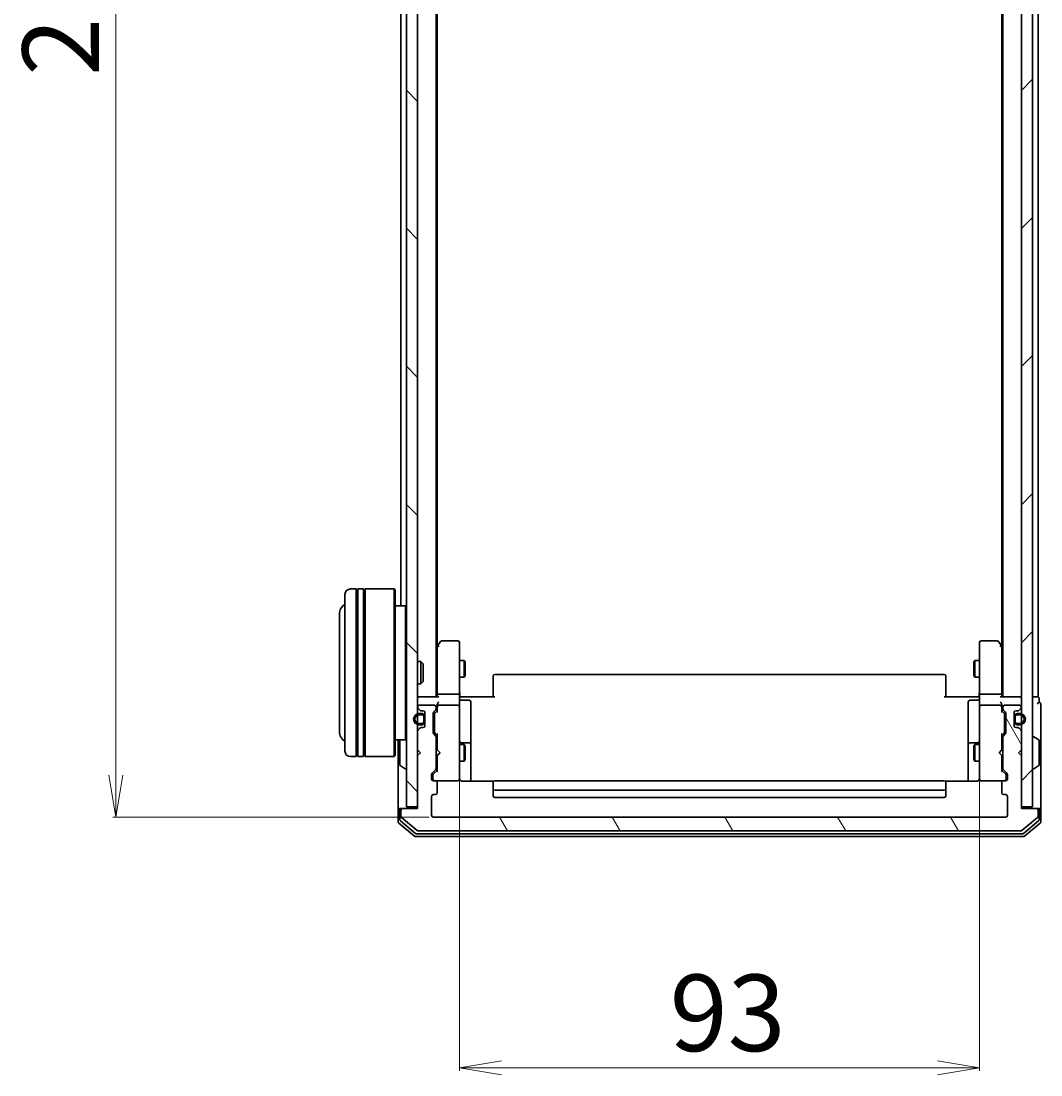
# Model space of a CAD drawing. Units: millimetres. Extents: x 7 to 6313, y 4 to 1550.
# Drawn here: x 342 to 525, y 765 to 953 of the extents above; entities that cross this region are included whole.
import ezdxf

# ---------------------------------------------------------------- set-up
doc = ezdxf.new("R2010")
doc.units = ezdxf.units.MM
doc.header["$LTSCALE"] = 0.5
doc.layers.get('Defpoints').update_dxf_attribs({"lineweight": 25})
for name, color, linetype, lineweight in [('Dimension (ISO)', 7, 'Continuous', 18), ('Hatch (ISO)', 1, 'Continuous', 18), ('Visible (ISO)', 7, 'Continuous', 35)]:
    doc.layers.add(name, color=color, linetype=linetype, lineweight=lineweight)
doc.styles.add('Note Text (TK)', font='MS PGothic.ttf')
doc.dimstyles.new('Default - Method 1b (TK)', dxfattribs={"dimscale": 0.5, "dimtxt": 2.5, "dimasz": 2.5, "dimexe": 1, "dimexo": 1.5, "dimgap": 1, "dimtad": 1, "dimdsep": 46, "dimtxsty": 'Note Text (TK)', "dimblk": 'OPEN', "dimcen": 0.09, "dimdle": 5, "dimclrd": 100, "dimclre": 100, "dimclrt": 7, "dimadec": 1, "dimazin": 1, "dimtfac": 1, "dimtmove": 0, "dimatfit": 3, "dimldrblk": 'OPEN', "dimfxl": 1, "dimtolj": 1, "dimlwd": -1, "dimlwe": -1, "dimarcsym": 0})

# ---------------------------------------------------------------- blocks, each defined once
blk = doc.blocks.new('_Open')
at = {"color": 0, "linetype": 'ByBlock', "lineweight": -2}
for p, q in [((-1, 0.167), (0, 0)), ((-1, -0.167), (0, 0)), ((0, 0), (-1, 0))]:
    blk.add_line(p, q, dxfattribs=at)
blk = doc.blocks.new('*D29')
at = {"layer": 'Defpoints', "color": 0}
for p in [(359.37, 1104.12), (416.17, 1104.12), (416.17, 811.12)]:
    blk.add_point(p, dxfattribs=at)
at = {"layer": 'Dimension (ISO)', "color": 100}
for p, q in [((415.42, 1104.12), (358.87, 1104.12)), ((359.37, 818.62), (359.37, 1096.62)), ((415.42, 811.12), (358.87, 811.12))]:
    blk.add_line(p, q, dxfattribs=at)
at = {"layer": 'Dimension (ISO)', "color": 100, "xscale": 7.5, "yscale": 7.5, "zscale": 7.5}
for p, rotation in [((359.37, 1104.12), 90), ((359.37, 811.12), 270)]:
    blk.add_blockref('_Open', p, dxfattribs=dict(at, rotation=rotation))
at = {"layer": 'Dimension (ISO)', "color": 7, "insert": (349.52, 943.69), "char_height": 1.25, "attachment_point": 4, "rotation": 90, "style": 'Note Text (TK)'}
blk.add_mtext('\\A1;\\fMS PGothic|b0|i0;{\\H13.6950;293}', dxfattribs=at)
blk = doc.blocks.new('*D30')
at = {"layer": 'Defpoints', "color": 0}
for p in [(420.87, 818.8), (513.87, 818.8), (513.87, 766.24)]:
    blk.add_point(p, dxfattribs=at)
at = {"layer": 'Dimension (ISO)', "color": 100}
for p, q in [((420.87, 818.05), (420.87, 765.74)), ((513.87, 818.05), (513.87, 765.74)), ((428.37, 766.24), (506.37, 766.24))]:
    blk.add_line(p, q, dxfattribs=at)
at = {"layer": 'Dimension (ISO)', "color": 100, "xscale": 7.5, "yscale": 7.5, "zscale": 7.5, "rotation": 180}
blk.add_blockref('_Open', (420.87, 766.24), dxfattribs=at)
at = {"layer": 'Dimension (ISO)', "color": 100, "xscale": 7.5, "yscale": 7.5, "zscale": 7.5}
blk.add_blockref('_Open', (513.87, 766.24), dxfattribs=at)
at = {"layer": 'Dimension (ISO)', "color": 7, "insert": (458.46, 776.09), "char_height": 1.25, "attachment_point": 4, "style": 'Note Text (TK)'}
blk.add_mtext('\\A1;\\fMS PGothic|b0|i0;{\\H13.6950;93}', dxfattribs=at)

msp = doc.modelspace()

# ---------------------------------------------------------------- hatches: boundary and pattern name
at = {"layer": 'Hatch (ISO)'}
h = msp.add_hatch(dxfattribs=at)
h.set_pattern_fill('ANSI31', color=256, scale=139.7, angle=90.00021, style=0)
h.set_pattern_definition([(135.0002, (133, -40), (-12.3478, -12.3479), [])])
h.paths.add_polyline_path([(411.3743, 812.9181), (413.3743, 812.9181), (413.3743, 1102.3181), (411.3743, 1102.3181)])
h = msp.add_hatch(dxfattribs=at)
h.set_pattern_fill('ANSI31', color=256, scale=139.7, style=0)
h.set_pattern_definition([(45, (133, -40), (-12.34785, 12.34785), [])])
h.paths.add_polyline_path([(523.3743, 1102.3181), (521.3743, 1102.3181), (521.3743, 812.9181), (523.3743, 812.9181)])
h = msp.add_hatch(dxfattribs=at)
h.set_pattern_fill('ANSI31', color=256, scale=139.7, angle=75.000175, style=0)
h.set_pattern_definition([(120.0002, (133, -40), (-15.12294, -8.7313), [])])
edge = h.paths.add_edge_path()
edge.add_ellipse((524.0743, 812.3181), major_axis=(0, 0.3), ratio=1, start_angle=270, end_angle=360)
edge.add_line((524.0743, 812.6181), (521.3743, 812.6181))
edge.add_line((521.3743, 812.6181), (521.3743, 822.1181))
edge.add_line((521.3743, 822.1181), (520.8743, 822.6181))
edge.add_line((520.8743, 822.6181), (521.3743, 823.1181))
edge.add_line((521.3743, 823.1181), (521.3743, 826.4939))
edge.add_ellipse((521.0743, 826.4939), major_axis=(0, 0.3), ratio=1, start_angle=270, end_angle=315)
edge.add_line((521.2864, 826.706), (520.9622, 827.0303))
edge.add_ellipse((520.75, 826.8181), major_axis=(-0.2121, 0.2121), ratio=1, start_angle=270, end_angle=315)
edge.add_line((520.75, 827.1181), (520.3743, 827.1181))
edge.add_ellipse((520.3743, 827.4181), major_axis=(-0.3, 0), ratio=1, start_angle=0, end_angle=90, ccw=False)
edge.add_line((520.0743, 827.4181), (520.0743, 829.8181))
edge.add_ellipse((520.3743, 829.8181), major_axis=(0, 0.3), ratio=1, start_angle=0, end_angle=90, ccw=False)
edge.add_line((520.3743, 830.1181), (520.75, 830.1181))
edge.add_ellipse((520.75, 830.4181), major_axis=(0.3, 0), ratio=1, start_angle=270, end_angle=315)
edge.add_line((520.9622, 830.206), (521.2864, 830.5303))
edge.add_ellipse((521.0743, 830.7424), major_axis=(0.2121, 0.2121), ratio=1, start_angle=270, end_angle=315)
edge.add_line((521.3743, 830.7424), (521.3743, 830.8181))
edge.add_ellipse((521.0743, 830.8181), major_axis=(0, 0.3), ratio=1, start_angle=270, end_angle=360)
edge.add_line((521.0743, 831.1181), (518.3743, 831.1181))
edge.add_ellipse((518.3743, 830.8181), major_axis=(-0.3, 0), ratio=1, start_angle=270, end_angle=360)
edge.add_line((518.0743, 830.8181), (518.0743, 830.4424))
edge.add_ellipse((518.3743, 830.4424), major_axis=(0, -0.3), ratio=1, start_angle=270, end_angle=315)
edge.add_line((518.1622, 830.2303), (518.4864, 829.906))
edge.add_ellipse((518.2743, 829.6939), major_axis=(0.2121, -0.2121), ratio=1, start_angle=45, end_angle=90, ccw=False)
edge.add_line((518.5743, 829.6939), (518.5743, 826.1924))
edge.add_ellipse((518.2743, 826.1924), major_axis=(0, -0.3), ratio=1, start_angle=45, end_angle=90, ccw=False)
edge.add_line((518.4864, 825.9803), (518.1622, 825.656))
edge.add_ellipse((518.3743, 825.4439), major_axis=(-0.2121, -0.2121), ratio=1, start_angle=270, end_angle=315)
edge.add_line((518.0743, 825.4439), (518.0743, 819.7924))
edge.add_ellipse((518.3743, 819.7924), major_axis=(0, -0.3), ratio=1, start_angle=270, end_angle=315)
edge.add_line((518.1622, 819.5803), (518.7864, 818.956))
edge.add_ellipse((518.5743, 818.7439), major_axis=(0.2121, -0.2121), ratio=1, start_angle=45, end_angle=90, ccw=False)
edge.add_line((518.8743, 818.7439), (518.8743, 817.9181))
edge.add_ellipse((518.5743, 817.9181), major_axis=(0, -0.3), ratio=1, start_angle=0, end_angle=90, ccw=False)
edge.add_line((518.5743, 817.6181), (518.1743, 817.6181))
edge.add_ellipse((518.1743, 817.3181), major_axis=(-0.3, 0), ratio=1, start_angle=270, end_angle=360)
edge.add_line((517.8743, 817.3181), (517.8743, 815.4181))
edge.add_ellipse((518.1743, 815.4181), major_axis=(0, -0.3), ratio=1, start_angle=270, end_angle=360)
edge.add_line((518.1743, 815.1181), (518.5743, 815.1181))
edge.add_ellipse((518.5743, 814.8181), major_axis=(0.3, 0), ratio=1, start_angle=0, end_angle=90, ccw=False)
edge.add_line((518.8743, 814.8181), (518.8743, 811.4181))
edge.add_ellipse((518.5743, 811.4181), major_axis=(0, -0.3), ratio=1, start_angle=0, end_angle=90, ccw=False)
edge.add_line((518.5743, 811.1181), (416.1743, 811.1181))
edge.add_ellipse((416.1743, 811.4181), major_axis=(-0.3, 0), ratio=1, start_angle=0, end_angle=90, ccw=False)
edge.add_line((415.8743, 811.4181), (415.8743, 814.8181))
edge.add_ellipse((416.1743, 814.8181), major_axis=(0, 0.3), ratio=1, start_angle=0, end_angle=90, ccw=False)
edge.add_line((416.1743, 815.1181), (416.5743, 815.1181))
edge.add_ellipse((416.5743, 815.4181), major_axis=(0.3, 0), ratio=1, start_angle=270, end_angle=360)
edge.add_line((416.8743, 815.4181), (416.8743, 817.3181))
edge.add_ellipse((416.5743, 817.3181), major_axis=(0, 0.3), ratio=1, start_angle=270, end_angle=360)
edge.add_line((416.5743, 817.6181), (416.1743, 817.6181))
edge.add_ellipse((416.1743, 817.9181), major_axis=(-0.3, 0), ratio=1, start_angle=0, end_angle=90, ccw=False)
edge.add_line((415.8743, 817.9181), (415.8743, 818.7439))
edge.add_ellipse((416.1743, 818.7439), major_axis=(0, 0.3), ratio=1, start_angle=45, end_angle=90, ccw=False)
edge.add_line((415.9622, 818.956), (416.5864, 819.5803))
edge.add_ellipse((416.3743, 819.7924), major_axis=(0.2121, 0.2121), ratio=1, start_angle=270, end_angle=315)
edge.add_line((416.6743, 819.7924), (416.6743, 825.4439))
edge.add_ellipse((416.3743, 825.4439), major_axis=(0, 0.3), ratio=1, start_angle=270, end_angle=315)
edge.add_line((416.5864, 825.656), (416.2622, 825.9803))
edge.add_ellipse((416.4743, 826.1924), major_axis=(-0.2121, 0.2121), ratio=1, start_angle=45, end_angle=90, ccw=False)
edge.add_line((416.1743, 826.1924), (416.1743, 829.6939))
edge.add_ellipse((416.4743, 829.6939), major_axis=(0, 0.3), ratio=1, start_angle=45, end_angle=90, ccw=False)
edge.add_line((416.2622, 829.906), (416.5864, 830.2303))
edge.add_ellipse((416.3743, 830.4424), major_axis=(0.2121, 0.2121), ratio=1, start_angle=270, end_angle=315)
edge.add_line((416.6743, 830.4424), (416.6743, 830.8181))
edge.add_ellipse((416.3743, 830.8181), major_axis=(0, 0.3), ratio=1, start_angle=270, end_angle=360)
edge.add_line((416.3743, 831.1181), (413.6743, 831.1181))
edge.add_ellipse((413.6743, 830.8181), major_axis=(-0.3, 0), ratio=1, start_angle=270, end_angle=360)
edge.add_line((413.3743, 830.8181), (413.3743, 830.7424))
edge.add_ellipse((413.6743, 830.7424), major_axis=(0, -0.3), ratio=1, start_angle=270, end_angle=315)
edge.add_line((413.4622, 830.5303), (413.7864, 830.206))
edge.add_ellipse((413.9986, 830.4181), major_axis=(0.2121, -0.2121), ratio=1, start_angle=270, end_angle=315)
edge.add_line((413.9986, 830.1181), (414.3743, 830.1181))
edge.add_ellipse((414.3743, 829.8181), major_axis=(0.3, 0), ratio=1, start_angle=0, end_angle=90, ccw=False)
edge.add_line((414.6743, 829.8181), (414.6743, 827.4181))
edge.add_ellipse((414.3743, 827.4181), major_axis=(0, -0.3), ratio=1, start_angle=0, end_angle=90, ccw=False)
edge.add_line((414.3743, 827.1181), (413.9986, 827.1181))
edge.add_ellipse((413.9986, 826.8181), major_axis=(-0.3, 0), ratio=1, start_angle=270, end_angle=315)
edge.add_line((413.7864, 827.0303), (413.4622, 826.706))
edge.add_ellipse((413.6743, 826.4939), major_axis=(-0.2121, -0.2121), ratio=1, start_angle=270, end_angle=315)
edge.add_line((413.3743, 826.4939), (413.3743, 823.1181))
edge.add_line((413.3743, 823.1181), (413.8743, 822.6181))
edge.add_line((413.8743, 822.6181), (413.3743, 822.1181))
edge.add_line((413.3743, 822.1181), (413.3743, 812.6181))
edge.add_line((413.3743, 812.6181), (410.6743, 812.6181))
edge.add_ellipse((410.6743, 812.3181), major_axis=(-0.3, 0), ratio=1, start_angle=270, end_angle=360)
edge.add_line((410.3743, 812.3181), (410.3743, 811.2587))
edge.add_ellipse((410.6743, 811.2587), major_axis=(0, -0.3), ratio=1, start_angle=270, end_angle=320.194429)
edge.add_line((410.4822, 811.0282), (413.2909, 808.6877))
edge.add_ellipse((413.4829, 808.9181), major_axis=(-0.1921, -0.2305), ratio=1, start_angle=0, end_angle=39.805571)
edge.add_line((413.4829, 808.6181), (521.2657, 808.6181))
edge.add_ellipse((521.2657, 808.9181), major_axis=(0.3, 0), ratio=1, start_angle=270, end_angle=309.805571)
edge.add_line((521.4577, 808.6877), (524.2664, 811.0282))
edge.add_ellipse((524.0743, 811.2587), major_axis=(0.2305, 0.1921), ratio=1, start_angle=270, end_angle=320.194429)
edge.add_line((524.3743, 811.2587), (524.3743, 812.3181))

# ---------------------------------------------------------------- linework, layer by layer
at = {"layer": 'Visible (ISO)'}
for p, q in [((411.3743, 1102.3181), (411.3743, 812.9181)), ((413.3743, 812.9181), (413.3743, 1102.3181)), ((521.3743, 1102.3181), (521.3743, 812.9181)), ((523.3743, 812.9181), (523.3743, 1102.3181)), ((416.6743, 832.6181), (416.6743, 1082.6181)), ((518.0743, 1082.6181), (518.0743, 832.6181)), ((524.3743, 832.6181), (524.3743, 1082.6181)), ((416.8743, 841.6848), (416.8743, 1073.5515)), ((517.8743, 1073.5515), (517.8743, 841.6848)), ((410.3743, 1066.3181), (410.3743, 848.9181)), ((400.3743, 822.9181), (400.3743, 850.9181)), ((402.3743, 851.9181), (401.3743, 851.9181)), ((402.3743, 851.9181), (402.3743, 821.9181)), ((402.3743, 851.7181), (402.6743, 851.7181)), ((402.6743, 821.9181), (402.6743, 851.9181)), ((403.6743, 851.9181), (402.6743, 851.9181)), ((403.6743, 851.9181), (403.6743, 821.9181)), ((403.6743, 851.7181), (403.9743, 851.7181)), ((403.9743, 821.9181), (403.9743, 851.9181)), ((409.1743, 851.9181), (403.9743, 851.9181)), ((409.1743, 821.9181), (409.1743, 851.9181)), ((409.3743, 851.7181), (409.1743, 851.9181)), ((409.3743, 851.7181), (409.3743, 822.1181)), ((411.1743, 848.9181), (409.3743, 848.9181)), ((411.1743, 824.9181), (411.1743, 848.9181)), ((411.3743, 848.7181), (411.1743, 848.9181)), ((399.3743, 847.4181), (399.3743, 826.4181)), ((420.5743, 842.6181), (417.7243, 842.6181)), ((517.0243, 842.6181), (514.1743, 842.6181)), ((416.9343, 841.7648), (416.6743, 841.4181)), ((416.8743, 841.5848), (416.8743, 832.9939)), ((417.4843, 842.4981), (416.9343, 841.7648)), ((417.1743, 841.5548), (417.0187, 841.7104)), ((420.8743, 841.5548), (420.8743, 842.3181)), ((420.8743, 832.9939), (420.8743, 841.5548)), ((513.8743, 842.3181), (513.8743, 841.5548)), ((513.8743, 841.5548), (513.8743, 832.9939)), ((517.8143, 841.7648), (517.2643, 842.4981)), ((517.5743, 841.5548), (517.7299, 841.7104)), ((518.0743, 841.4181), (517.8143, 841.7648)), ((517.8743, 832.9939), (517.8743, 841.5848)), ((413.3743, 838.9181), (413.9448, 838.9181)), ((413.9448, 834.9181), (413.9448, 838.9181)), ((414.3743, 838.4887), (413.9448, 838.9181)), ((420.8743, 839.1181), (421.7243, 839.1181)), ((421.7243, 836.1181), (421.7243, 839.1181)), ((421.8777, 838.8114), (421.7243, 839.1181)), ((421.8777, 838.8114), (421.8777, 836.4249)), ((512.8709, 838.8114), (513.0243, 839.1181)), ((512.8709, 836.4249), (512.8709, 838.8114)), ((513.0243, 839.1181), (513.0243, 836.1181)), ((513.8743, 839.1181), (513.0243, 839.1181)), ((414.3743, 838.4887), (414.3743, 835.3476)), ((414.3743, 835.3476), (413.9448, 834.9181)), ((420.8743, 836.1181), (421.7243, 836.1181)), ((421.8777, 836.4249), (421.7243, 836.1181)), ((426.8743, 836.2596), (426.8743, 836.3181)), ((426.8743, 836.2596), (426.8743, 835.5525)), ((426.8743, 835.411), (426.8743, 835.5525)), ((426.8743, 835.411), (426.8743, 833.0324)), ((507.5743, 836.6181), (427.1743, 836.6181)), ((507.8743, 836.3181), (507.8743, 836.2596)), ((507.8743, 835.5525), (507.8743, 836.2596)), ((507.8743, 835.5525), (507.8743, 835.411)), ((507.8743, 833.0324), (507.8743, 835.411)), ((512.8709, 836.4249), (513.0243, 836.1181)), ((513.8743, 836.1181), (513.0243, 836.1181)), ((413.3743, 834.9181), (413.9448, 834.9181)), ((413.6743, 832.6181), (413.3743, 832.6181)), ((416.9622, 832.6181), (413.6743, 832.6181)), ((416.8743, 832.9939), (416.8743, 832.6181)), ((420.5743, 833.1181), (417.1743, 833.1181)), ((420.8743, 832.9939), (420.8743, 830.8181)), ((420.882, 832.6181), (421.0993, 832.6181)), ((421.3743, 832.6181), (421.0993, 832.6181)), ((421.1743, 832.0168), (422.5743, 832.0168)), ((421.3743, 832.6181), (427.1743, 832.6181)), ((422.8743, 827.7872), (422.8743, 831.7168)), ((426.8743, 832.6181), (426.8743, 833.0324)), ((507.5743, 832.6181), (513.3743, 832.6181)), ((507.8743, 833.0324), (507.8743, 832.6181)), ((511.8743, 831.7168), (511.8743, 827.7872)), ((513.5743, 832.0168), (512.1743, 832.0168)), ((513.6493, 832.6181), (513.3743, 832.6181)), ((513.6493, 832.6181), (513.8666, 832.6181)), ((513.8743, 830.8181), (513.8743, 832.9939)), ((517.5743, 833.1181), (514.1743, 833.1181)), ((521.0743, 832.6181), (517.7864, 832.6181)), ((517.8743, 832.6181), (517.8743, 832.9939)), ((521.3743, 832.6181), (521.0743, 832.6181)), ((524.0743, 832.6181), (523.3743, 832.6181)), ((524.3743, 832.6181), (524.0743, 832.6181)), ((524.5743, 831.6181), (524.5743, 832.3181)), ((524.8743, 827.6181), (524.8743, 831.3181)), ((413.3743, 830.8181), (413.3743, 830.7424)), ((413.4622, 830.5303), (413.7864, 830.206)), ((414.1543, 829.6181), (413.6543, 829.6181)), ((413.6543, 829.4181), (414.1543, 829.4181)), ((414.1543, 829.4181), (413.6543, 829.4181)), ((416.3743, 831.1181), (413.6743, 831.1181)), ((413.9986, 830.1181), (414.3743, 830.1181)), ((414.6543, 829.9259), (414.6543, 829.1181)), ((414.6743, 829.8181), (414.6743, 827.4181)), ((416.1743, 826.1924), (416.1743, 829.6939)), ((416.2622, 829.906), (416.5864, 830.2303)), ((416.3743, 829.4939), (416.3743, 829.3504)), ((416.4622, 829.706), (416.8743, 830.1181)), ((416.6743, 830.4424), (416.6743, 830.8181)), ((416.8743, 831.1939), (416.8743, 830.8181)), ((416.8743, 830.8181), (416.8743, 829.9421)), ((420.5743, 831.1181), (417.1743, 831.1181)), ((420.8743, 829.9999), (420.8743, 830.8181)), ((420.8743, 818.8036), (420.8743, 829.9999)), ((513.8743, 830.8181), (513.8743, 829.9999)), ((513.8743, 829.9999), (513.8743, 818.8036)), ((517.5743, 831.1181), (514.1743, 831.1181)), ((517.8743, 830.8181), (517.8743, 831.1939)), ((517.8743, 829.9421), (517.8743, 830.8181)), ((517.8743, 830.1181), (518.2864, 829.706)), ((518.0743, 830.8181), (518.0743, 830.4424)), ((518.1622, 830.2303), (518.4864, 829.906)), ((521.0743, 831.1181), (518.3743, 831.1181)), ((518.3743, 829.3504), (518.3743, 829.4939)), ((518.5743, 829.6939), (518.5743, 826.1924)), ((520.0743, 827.4181), (520.0743, 829.8181)), ((520.0943, 829.1181), (520.0943, 829.9259)), ((520.3743, 830.1181), (520.75, 830.1181)), ((521.0943, 829.6181), (520.5943, 829.6181)), ((520.5943, 829.4181), (521.0943, 829.4181)), ((521.0943, 829.4181), (520.5943, 829.4181)), ((520.9622, 830.206), (521.2864, 830.5303)), ((521.3743, 830.7424), (521.3743, 830.8181)), ((414.1543, 827.8181), (413.6543, 827.8181)), ((413.6543, 827.8181), (414.1543, 827.8181)), ((413.6543, 827.6181), (414.1543, 827.6181)), ((414.4543, 829.1181), (414.4543, 828.1181)), ((414.4543, 828.1181), (414.4543, 829.1181)), ((414.6543, 828.1181), (414.6543, 829.1181)), ((414.6743, 829.0681), (414.6543, 829.0681)), ((414.6543, 829.0681), (414.6543, 828.1681)), ((414.6543, 828.1681), (414.6743, 828.1681)), ((414.6543, 828.1181), (414.6543, 827.3104)), ((414.6743, 828.1681), (414.6743, 829.0681)), ((416.3743, 829.3504), (416.3743, 826.5359)), ((422.8743, 824.1127), (422.8743, 827.7872)), ((511.8743, 827.7872), (511.8743, 824.1127)), ((518.3743, 826.5359), (518.3743, 829.3504)), ((520.0943, 829.0681), (520.0743, 829.0681)), ((520.0743, 829.0681), (520.0743, 828.1681)), ((520.0743, 828.1681), (520.0943, 828.1681)), ((520.0943, 829.1181), (520.0943, 828.1181)), ((520.0943, 828.1681), (520.0943, 829.0681)), ((520.0943, 827.3104), (520.0943, 828.1181)), ((520.2943, 828.1181), (520.2943, 829.1181)), ((520.2943, 829.1181), (520.2943, 828.1181)), ((521.0943, 827.8181), (520.5943, 827.8181)), ((520.5943, 827.8181), (521.0943, 827.8181)), ((520.5943, 827.6181), (521.0943, 827.6181)), ((524.8743, 812.3181), (524.8743, 827.6181)), ((413.3743, 826.4939), (413.3743, 823.1181)), ((413.7864, 827.0303), (413.4622, 826.706)), ((414.3743, 827.1181), (413.9986, 827.1181)), ((416.5864, 825.656), (416.2622, 825.9803)), ((416.3743, 826.5359), (416.3743, 826.3924)), ((416.4622, 826.1803), (416.8743, 825.7681)), ((416.8743, 825.9442), (416.8743, 823.1181)), ((518.2864, 826.1803), (517.8743, 825.7681)), ((517.8743, 823.1181), (517.8743, 825.9442)), ((518.4864, 825.9803), (518.1622, 825.656)), ((518.3743, 826.3924), (518.3743, 826.5359)), ((520.75, 827.1181), (520.3743, 827.1181)), ((521.2864, 826.706), (520.9622, 827.0303)), ((521.3743, 823.1181), (521.3743, 826.4939)), ((411.1743, 824.9181), (409.3743, 824.9181)), ((409.8743, 824.9181), (409.8743, 812.3181)), ((410.1743, 824.7596), (410.1743, 820.4767)), ((411.3743, 825.1181), (411.1743, 824.9181)), ((416.6743, 819.7924), (416.6743, 825.4439)), ((416.6743, 824.1181), (416.8743, 824.1181)), ((420.8743, 824.1181), (421.7243, 824.1181)), ((422.5743, 824.4127), (421.1743, 824.4127)), ((421.7243, 821.1181), (421.7243, 824.1181)), ((421.8777, 823.8114), (421.7243, 824.1181)), ((421.8777, 823.8114), (421.8777, 821.4249)), ((422.8743, 823.9411), (422.8743, 824.1127)), ((422.8743, 817.5283), (422.8743, 823.9411)), ((511.8743, 824.1127), (511.8743, 823.9411)), ((511.8743, 823.9411), (511.8743, 817.5283)), ((513.5743, 824.4127), (512.1743, 824.4127)), ((512.8709, 823.8114), (513.0243, 824.1181)), ((512.8709, 821.4249), (512.8709, 823.8114)), ((513.0243, 824.1181), (513.0243, 821.1181)), ((513.8743, 824.1181), (513.0243, 824.1181)), ((518.0743, 824.1181), (517.8743, 824.1181)), ((518.0743, 825.4439), (518.0743, 819.7924)), ((523.4743, 825.5181), (523.515, 825.5181)), ((524.4833, 824.9273), (523.624, 825.4858)), ((524.5743, 820.4767), (524.5743, 824.7596)), ((402.3743, 821.9181), (401.3743, 821.9181)), ((402.3743, 822.1181), (402.6743, 822.1181)), ((403.6743, 821.9181), (402.6743, 821.9181)), ((403.6743, 822.1181), (403.9743, 822.1181)), ((409.1743, 821.9181), (403.9743, 821.9181)), ((409.3743, 822.1181), (409.1743, 821.9181)), ((413.3743, 823.1181), (413.8743, 822.6181)), ((413.8743, 822.6181), (413.3743, 822.1181)), ((413.3743, 822.1181), (413.3743, 812.6181)), ((416.8743, 823.1181), (416.9343, 823.0581)), ((416.9343, 822.1781), (416.8743, 822.1181)), ((416.8743, 822.1181), (416.8743, 819.2921)), ((417.3743, 822.6181), (416.9343, 823.0581)), ((417.3743, 822.6181), (416.9343, 822.1781)), ((517.3743, 822.6181), (517.8143, 823.0581)), ((517.3743, 822.6181), (517.8143, 822.1781)), ((517.8143, 823.0581), (517.8743, 823.1181)), ((517.8743, 822.1181), (517.8143, 822.1781)), ((517.8743, 819.2921), (517.8743, 822.1181)), ((520.8743, 822.6181), (521.3743, 823.1181)), ((521.3743, 822.1181), (520.8743, 822.6181)), ((521.3743, 812.6181), (521.3743, 822.1181)), ((410.2653, 820.309), (411.1246, 819.7505)), ((416.6743, 821.1181), (416.8743, 821.1181)), ((420.8743, 821.1181), (421.7243, 821.1181)), ((421.8777, 821.4249), (421.7243, 821.1181)), ((512.8709, 821.4249), (513.0243, 821.1181)), ((513.8743, 821.1181), (513.0243, 821.1181)), ((518.0743, 821.1181), (517.8743, 821.1181)), ((524.4833, 820.309), (523.624, 819.7505)), ((411.2743, 819.7181), (411.2336, 819.7181)), ((415.8743, 817.9181), (415.8743, 818.7439)), ((415.9622, 818.956), (416.5864, 819.5803)), ((416.0743, 818.5439), (416.0743, 818.4074)), ((416.0743, 818.4074), (416.0743, 817.9181)), ((416.8743, 819.4681), (416.1622, 818.756)), ((420.8743, 817.9181), (420.8743, 818.8036)), ((513.8743, 818.8036), (513.8743, 817.9181)), ((517.8743, 819.4681), (518.5864, 818.756)), ((518.1622, 819.5803), (518.7864, 818.956)), ((518.6743, 818.4074), (518.6743, 818.5439)), ((518.6743, 817.9181), (518.6743, 818.4074)), ((518.8743, 818.7439), (518.8743, 817.9181)), ((523.4743, 819.7181), (523.515, 819.7181)), ((416.5743, 817.6181), (416.1743, 817.6181)), ((416.5743, 817.6181), (420.5743, 817.6181)), ((416.8743, 815.4181), (416.8743, 817.3181)), ((420.5743, 817.6181), (420.5976, 817.6181)), ((426.9602, 817.5283), (421.3743, 817.5283)), ((426.8743, 817.2596), (426.8743, 817.3181)), ((426.8743, 817.2596), (426.8743, 816.5525)), ((426.8743, 816.411), (426.8743, 816.5525)), ((426.8743, 816.411), (426.8743, 816.2181)), ((426.8743, 816.2181), (426.8743, 814.9181)), ((507.5743, 817.6181), (427.1743, 817.6181)), ((513.3743, 817.5283), (507.7884, 817.5283)), ((507.8743, 817.3181), (507.8743, 817.2596)), ((507.8743, 816.5525), (507.8743, 817.2596)), ((507.8743, 816.5525), (507.8743, 816.411)), ((507.8743, 816.2181), (507.8743, 816.411)), ((507.8743, 814.9181), (507.8743, 816.2181)), ((514.151, 817.6181), (514.1743, 817.6181)), ((514.1743, 817.6181), (518.1743, 817.6181)), ((517.8743, 817.3181), (517.8743, 815.4181)), ((518.5743, 817.6181), (518.1743, 817.6181)), ((415.8743, 811.4181), (415.8743, 814.8181)), ((416.1743, 815.1181), (416.5743, 815.1181)), ((427.1743, 815.9181), (507.5743, 815.9181)), ((427.1743, 814.6181), (507.5743, 814.6181)), ((518.1743, 815.1181), (518.5743, 815.1181)), ((518.8743, 814.8181), (518.8743, 811.4181)), ((410.1743, 812.6181), (410.4743, 812.6181)), ((410.6743, 812.6181), (410.4743, 812.6181)), ((413.3743, 812.6181), (410.6743, 812.6181)), ((411.3743, 812.9181), (413.3743, 812.9181)), ((521.3743, 812.9181), (523.3743, 812.9181)), ((524.0743, 812.6181), (521.3743, 812.6181)), ((524.2743, 812.6181), (524.0743, 812.6181)), ((524.2743, 812.6181), (524.5743, 812.6181)), ((409.8743, 812.3181), (409.8743, 810.2587)), ((410.1743, 812.3181), (410.1743, 810.6595)), ((410.3743, 812.3181), (410.3743, 811.2587)), ((410.4822, 811.0282), (413.2909, 808.6877)), ((518.5743, 811.1181), (416.1743, 811.1181)), ((521.4577, 808.6877), (524.2664, 811.0282)), ((524.3743, 811.2587), (524.3743, 812.3181)), ((524.5743, 810.6595), (524.5743, 812.3181)), ((524.8743, 810.2587), (524.8743, 812.3181)), ((409.9822, 810.0282), (412.7909, 807.6877)), ((410.2822, 810.429), (412.9719, 808.1877)), ((521.7767, 808.1877), (524.4664, 810.429)), ((521.9577, 807.6877), (524.7664, 810.0282)), ((412.9829, 807.6181), (521.7657, 807.6181)), ((413.1639, 808.1181), (521.5847, 808.1181)), ((413.4829, 808.6181), (521.2657, 808.6181))]:
    msp.add_line(p, q, dxfattribs=at)
for centre, radius, start, end in [((401.3743, 850.9181), 1, 90, 180), ((401.3743, 847.4181), 2, 120, 180), ((417.7243, 842.3181), 0.3, 90, 143.130102), ((420.5743, 842.3181), 0.3, 0, 90), ((514.1743, 842.3181), 0.3, 90, 180), ((517.0243, 842.3181), 0.3, 36.869898, 90), ((417.1743, 841.5848), 0.3, 156.562004, 180), ((417.1743, 841.5848), 0.3, 143.130102, 156.562021), ((517.5743, 841.5848), 0.3, 23.437984, 36.869898), ((517.5743, 841.5848), 0.3, 0, 23.437984), ((427.1743, 836.3181), 0.3, 90, 180), ((507.5743, 836.3181), 0.3, 0, 90), ((413.6743, 832.3181), 0.3, 90, 180), ((421.1743, 832.3168), 0.3, 180, 270), ((422.5743, 831.7168), 0.3, 0, 90), ((512.1743, 831.7168), 0.3, 90, 180), ((513.5743, 832.3168), 0.3, 270, 0), ((521.0743, 832.3181), 0.3, 0, 90), ((524.2743, 832.3181), 0.3, 0, 90), ((524.5743, 831.3181), 0.3, 90, 180), ((524.5743, 831.3181), 0.3, 0, 90), ((413.6543, 828.6181), 1, 90, 270), ((413.6543, 828.6181), 0.8, 90, 270), ((413.6543, 828.6181), 0.8, 90, 270), ((413.6743, 830.8181), 0.3, 90, 180), ((413.6743, 830.7424), 0.3, 180, 225), ((413.9986, 830.4181), 0.3, 225, 270), ((414.1543, 829.1181), 0.5, 0, 90), ((414.1543, 829.1181), 0.3, 0, 90), ((414.1543, 829.1181), 0.3, 0, 90), ((414.3743, 829.8181), 0.3, 0, 90), ((416.4743, 829.6939), 0.3, 135, 180), ((416.3743, 830.8181), 0.3, 0, 90), ((416.3743, 830.4424), 0.3, 315, 0), ((417.1743, 830.8181), 0.3, 156.562016, 180), ((417.1743, 830.8181), 0.3, 90, 121.244455), ((420.5743, 830.8181), 0.3, 0, 90), ((514.1743, 830.8181), 0.3, 90, 180), ((517.5743, 830.8181), 0.3, 58.755545, 90), ((517.5743, 830.8181), 0.3, 0, 23.437996), ((518.3743, 830.8181), 0.3, 90, 180), ((518.3743, 830.4424), 0.3, 180, 225), ((518.2743, 829.6939), 0.3, 0, 45), ((520.3743, 829.8181), 0.3, 90, 180), ((520.5943, 829.1181), 0.5, 90, 180), ((520.5943, 829.1181), 0.3, 90, 180), ((520.5943, 829.1181), 0.3, 90, 180), ((520.75, 830.4181), 0.3, 270, 315), ((521.0743, 830.8181), 0.3, 0, 90), ((521.0943, 828.6181), 1, 270, 90), ((521.0943, 828.6181), 0.8, 270, 90), ((521.0943, 828.6181), 0.8, 270, 90), ((521.0743, 830.7424), 0.3, 315, 0), ((414.1543, 828.1181), 0.3, 270, 0), ((414.1543, 828.1181), 0.5, 270, 0), ((414.1543, 828.1181), 0.3, 270, 0), ((520.5943, 828.1181), 0.5, 180, 270), ((520.5943, 828.1181), 0.3, 180, 270), ((520.5943, 828.1181), 0.3, 180, 270), ((401.3743, 826.4181), 2, 180, 240), ((413.6743, 826.4939), 0.3, 135, 180), ((413.9986, 826.8181), 0.3, 90, 135), ((414.3743, 827.4181), 0.3, 270, 0), ((416.4743, 826.1924), 0.3, 180, 225), ((416.3743, 825.4439), 0.3, 0, 45), ((518.3743, 825.4439), 0.3, 135, 180), ((518.2743, 826.1924), 0.3, 315, 0), ((520.3743, 827.4181), 0.3, 180, 270), ((520.75, 826.8181), 0.3, 45, 90), ((521.0743, 826.4939), 0.3, 0, 45), ((410.3743, 824.7596), 0.2, 127.56276, 180), ((421.1743, 824.7127), 0.3, 180, 270), ((422.5743, 824.1127), 0.3, 0, 90), ((512.1743, 824.1127), 0.3, 90, 180), ((513.5743, 824.7127), 0.3, 270, 0), ((523.4743, 825.4181), 0.1, 90, 180), ((523.515, 825.3181), 0.2, 56.976132, 90), ((524.3743, 824.7596), 0.2, 0, 56.976132), ((401.3743, 822.9181), 1, 180, 270), ((410.3743, 820.4767), 0.2, 180, 236.976132), ((524.3743, 820.4767), 0.2, 303.023868, 0), ((411.2336, 819.9181), 0.2, 236.976132, 270), ((411.2743, 819.8181), 0.1, 270, 0), ((416.1743, 818.7439), 0.3, 135, 180), ((416.3743, 819.7924), 0.3, 315, 0), ((421.3743, 818.1181), 0.5, 180, 194.477512), ((513.3743, 818.1181), 0.5, 345.522488, 0), ((518.3743, 819.7924), 0.3, 180, 225), ((518.5743, 818.7439), 0.3, 0, 45), ((523.4743, 819.8181), 0.1, 180, 270), ((523.515, 819.9181), 0.2, 270, 303.023868), ((416.1743, 817.9181), 0.3, 180, 270), ((416.3743, 817.9181), 0.3, 180, 270), ((416.5743, 817.3181), 0.3, 0, 90), ((420.5743, 817.9181), 0.3, 270, 0), ((420.5997, 817.9181), 0.3, 270, 14.477512), ((427.1743, 817.3181), 0.3, 90, 180), ((427.1743, 816.2181), 0.3, 180, 270), ((507.5743, 817.3181), 0.3, 0, 90), ((507.5743, 816.2181), 0.3, 270, 0), ((514.1489, 817.9181), 0.3, 165.522488, 270), ((514.1743, 817.9181), 0.3, 180, 270), ((518.1743, 817.3181), 0.3, 90, 180), ((518.3743, 817.9181), 0.3, 270, 0), ((518.5743, 817.9181), 0.3, 270, 0), ((416.1743, 814.8181), 0.3, 90, 180), ((416.5743, 815.4181), 0.3, 270, 0), ((427.1743, 814.9181), 0.3, 180, 270), ((507.5743, 814.9181), 0.3, 270, 0), ((518.1743, 815.4181), 0.3, 180, 270), ((518.5743, 814.8181), 0.3, 0, 90), ((410.1743, 812.3181), 0.3, 90, 180), ((410.4743, 812.3181), 0.3, 90, 180), ((410.6743, 812.3181), 0.3, 90, 180), ((524.0743, 812.3181), 0.3, 0, 90), ((524.2743, 812.3181), 0.3, 0, 90), ((524.5743, 812.3181), 0.3, 0, 90), ((410.4743, 810.6595), 0.3, 180, 230.194429), ((410.6743, 811.2587), 0.3, 180, 230.194429), ((416.1743, 811.4181), 0.3, 180, 270), ((518.5743, 811.4181), 0.3, 270, 0), ((524.0743, 811.2587), 0.3, 309.805571, 0), ((524.2743, 810.6595), 0.3, 309.805571, 0), ((410.1743, 810.2587), 0.3, 180, 230.194429), ((413.4829, 808.9181), 0.3, 230.194429, 270), ((521.2657, 808.9181), 0.3, 270, 309.805571), ((524.5743, 810.2587), 0.3, 309.805571, 0), ((412.9829, 807.9181), 0.3, 230.194429, 270), ((413.1639, 808.4181), 0.3, 230.194429, 270), ((521.5847, 808.4181), 0.3, 270, 309.805571), ((521.7657, 807.9181), 0.3, 270, 309.805571)]:
    msp.add_arc(centre, radius, start, end, dxfattribs=at)
for centre, major_axis, ratio, start_param, end_param in [((417.1517, 841.5548), (-0.4823, -0.2411), 0.37002441, 4.52944541, 4.80417225), ((517.5968, 841.5548), (0.4823, -0.2411), 0.37002441, 1.47901306, 1.75373989), ((417.1743, 832.9939), (-0.3, 0), 0.41421356, 4.71238898, 6.28318531), ((417.1743, 831.1939), (0, 0.4243), 0.70710678, 0.78539816, 1.57079633), ((417.1743, 832.3181), (-0.2772, 0.2772), 0.41421356, 5.10508806, 5.89048623), ((417.1743, 831.4939), (0.2772, 0.2772), 0.41421356, 1.17809725, 1.96349541), ((420.5743, 832.9939), (-0.3, 0), 0.41421356, 3.14159265, 4.71238898), ((514.1743, 832.9939), (-0.3, 0), 0.41421356, 4.71238898, 6.28318531), ((517.5743, 832.9939), (-0.3, 0), 0.41421356, 3.14159265, 4.71238898), ((517.5743, 832.3181), (-0.2772, -0.2772), 0.41421356, 3.53429174, 4.3196899), ((517.5743, 831.4939), (-0.2772, 0.2772), 0.41421356, 4.3196899, 5.10508806), ((517.5743, 831.1939), (0, 0.4243), 0.70710678, 4.71238898, 5.49778714), ((416.6743, 829.4939), (0, 0.3), 0.99985076, 0.78532354, 1.57079633), ((417.1743, 829.8389), (0.2958, -0.1246), 0.40041045, 3.30861727, 3.95211838), ((417.1743, 830.7859), (-0.2044, 0.6487), 0.33843751, 1.23011504, 1.46454615), ((417.1517, 830.8181), (-0.483, 0.2515), 0.33843751, 4.88684285, 5.16156968), ((517.5968, 830.8181), (0.483, 0.2515), 0.33843751, 1.12161563, 1.39634246), ((517.5743, 830.7859), (0.2044, 0.6487), 0.33843751, 4.81863915, 5.05307036), ((517.5743, 829.8389), (-0.2958, -0.1246), 0.40041045, 2.33106693, 2.97456804), ((518.0743, 829.4939), (0, 0.3), 0.99985076, 4.71238898, 5.49786177), ((416.6743, 826.3924), (0, -0.3), 0.99985076, 4.71238898, 5.49786177), ((417.1743, 826.0474), (0.2958, 0.1246), 0.40041045, 2.33106693, 2.97456804), ((517.5743, 826.0474), (-0.2958, 0.1246), 0.40041045, 3.30861727, 3.95211838), ((518.0743, 826.3924), (0, -0.3), 0.99985076, 0.78532354, 1.57079633), ((416.3743, 818.5439), (0, 0.3), 0.99985076, 0.78532354, 1.57079633), ((417.1743, 819.1889), (0.2958, -0.1246), 0.40041045, 3.30861727, 3.95211838), ((517.5743, 819.1889), (-0.2958, -0.1246), 0.40041045, 2.33106693, 2.97456804), ((518.3743, 818.5439), (0, 0.3), 0.99985076, 4.71238898, 5.49786177)]:
    msp.add_ellipse(centre, major_axis=major_axis, ratio=ratio, start_param=start_param, end_param=end_param, dxfattribs=at)
for points, knots in [([(416.899, 841.7041), (416.9018, 841.7052), (416.9047, 841.7062), (416.9214, 841.7112), (416.9429, 841.714), (416.9799, 841.7141), (416.9995, 841.7128), (417.0187, 841.7104)], [0.250886766, 0.250886766, 0.250886766, 0.250886766, 0.2528779694, 0.2528779694, 0.2619584182, 0.2619584182, 0.268388032, 0.268388032, 0.268388032, 0.268388032]), ([(517.8495, 841.7041), (517.8471, 841.7051), (517.8446, 841.706), (517.8273, 841.7113), (517.808, 841.7138), (517.7708, 841.7142), (517.75, 841.713), (517.7299, 841.7104)], [0.3810312192, 0.3810312192, 0.3810312192, 0.3810312192, 0.382741903, 0.382741903, 0.3917616542, 0.3917616542, 0.3985536381, 0.3985536381, 0.3985536381, 0.3985536381]), ([(420.8743, 833.7807), (420.8743, 833.7113), (420.8768, 833.6395), (420.8837, 833.4911), (420.8882, 833.4145), (420.8955, 833.2575), (420.8984, 833.1771), (420.9003, 833.0152), (420.8993, 832.9338), (420.8943, 832.7735), (420.8903, 832.6947), (420.8863, 832.6181)], [0, 0, 0, 0, 0.022954349, 0.022954349, 0.045908698, 0.045908698, 0.068863048, 0.068863048, 0.091817397, 0.091817397, 0.114771746, 0.114771746, 0.114771746, 0.114771746]), ([(513.8743, 833.7807), (513.8743, 833.7113), (513.8718, 833.6395), (513.8648, 833.4911), (513.8604, 833.4145), (513.8531, 833.2575), (513.8502, 833.1771), (513.8483, 833.0152), (513.8493, 832.9338), (513.8543, 832.7735), (513.8583, 832.6947), (513.8623, 832.6181)], [0, 0, 0, 0, 0.022954349, 0.022954349, 0.045908698, 0.045908698, 0.068863048, 0.068863048, 0.091817397, 0.091817397, 0.114771746, 0.114771746, 0.114771746, 0.114771746]), ([(416.899, 830.9375), (416.9014, 830.943), (416.904, 830.9485), (416.9212, 830.9824), (416.9406, 831.0087), (416.9778, 831.046), (416.9986, 831.0625), (417.0187, 831.0746)], [0.3810312192, 0.3810312192, 0.3810312192, 0.3810312192, 0.382741903, 0.382741903, 0.3917616542, 0.3917616542, 0.3985536381, 0.3985536381, 0.3985536381, 0.3985536381]), ([(517.8495, 830.9375), (517.8468, 830.9437), (517.8439, 830.9498), (517.8272, 830.9823), (517.8057, 831.0115), (517.7687, 831.0476), (517.7491, 831.063), (517.7299, 831.0746)], [0.250886766, 0.250886766, 0.250886766, 0.250886766, 0.2528779694, 0.2528779694, 0.2619584182, 0.2619584182, 0.268388032, 0.268388032, 0.268388032, 0.268388032]), ([(421.0993, 817.6181), (421.0718, 817.6378), (421.0464, 817.6602), (420.98, 817.7298), (420.9378, 817.7958), (420.9084, 817.8695), (420.9035, 817.8833), (420.899, 817.8976)], [-0.1237212871, -0.1237212871, -0.1237212871, -0.1237212871, -0.1144259318, -0.1144259318, -0.0948543073, -0.0948543073, -0.0906267725, -0.0906267725, -0.0906267725, -0.0906267725]), ([(421.0993, 817.6181), (421.1279, 817.5978), (421.1587, 817.5806), (421.2434, 817.5435), (421.314, 817.5283), (421.3743, 817.5283)], [0.1237212871, 0.1237212871, 0.1237212871, 0.1237212871, 0.1333697264, 0.1333697264, 0.1514440253, 0.1514440253, 0.1514440253, 0.1514440253]), ([(513.3743, 817.5283), (513.4345, 817.5283), (513.5052, 817.5435), (513.5899, 817.5806), (513.6207, 817.5978), (513.6493, 817.6181)], [0.1514440253, 0.1514440253, 0.1514440253, 0.1514440253, 0.1695183242, 0.1695183242, 0.1791667634, 0.1791667634, 0.1791667634, 0.1791667634]), ([(513.8496, 817.8976), (513.8451, 817.8833), (513.8402, 817.8695), (513.8108, 817.7958), (513.7686, 817.7298), (513.7022, 817.6602), (513.6768, 817.6378), (513.6493, 817.6181)], [0.0906267725, 0.0906267725, 0.0906267725, 0.0906267725, 0.0948543073, 0.0948543073, 0.1144259318, 0.1144259318, 0.1237212871, 0.1237212871, 0.1237212871, 0.1237212871])]:
    msp.add_open_spline(points, degree=3, knots=knots, dxfattribs=at)

# ---------------------------------------------------------------- dimensions: what is measured, and where the dimension line sits
at = {"layer": 'Dimension (ISO)', "color": 100}
dim = msp.add_linear_dim(base=(359.3667, 1104.1181), p1=(416.1743, 811.1181), p2=(416.1743, 1104.1181), angle=90, text='\\fMS PGothic|b0|i0;{\\H13.6950;<>}', dimstyle='Default - Method 1b (TK)', override={"dimasz": 15, "dimgap": 6, "dimdec": 0, "dimtol": 0, "dimlim": 0, "dimtp": 0, "dimtm": 0, "dimtdec": 0, "dimtofl": 0, "dimatfit": 1}, dxfattribs=at)
dim.commit()
dim.dimension.update_dxf_attribs({"geometry": '*D29', "text_midpoint": (359.3667, 957.6181), "dimtype": 160})
dim = msp.add_linear_dim(base=(513.8743, 766.2383), p1=(420.8743, 818.8036), p2=(513.8743, 818.8036), text='\\fMS PGothic|b0|i0;{\\H13.6950;<>}', dimstyle='Default - Method 1b (TK)', override={"dimasz": 15, "dimgap": 6, "dimdec": 0, "dimtol": 0, "dimlim": 0, "dimtp": 0, "dimtm": 0, "dimtdec": 0, "dimtofl": 0, "dimatfit": 1}, dxfattribs=at)
dim.commit()
dim.dimension.update_dxf_attribs({"geometry": '*D30', "text_midpoint": (467.3743, 766.2383), "dimtype": 160})

doc.saveas('drawing.dxf')
